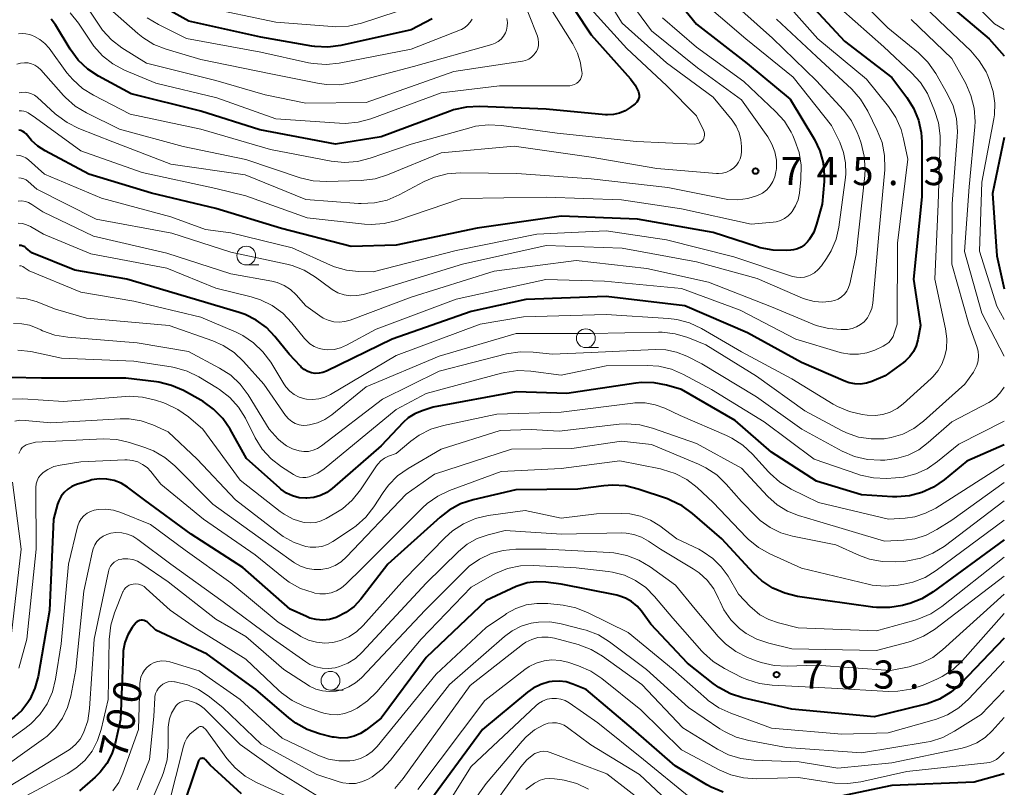
# Model space of a CAD drawing. Units: metres. Extents: x -68000 to -66000, y 16500 to 18000.
# Drawn here: x -66131 to -66000, y 17693 to 17796 of the extents above; entities that cross this region are included whole.
import ezdxf

# ---------------------------------------------------------------- set-up
doc = ezdxf.new("R2010")
doc.units = ezdxf.units.M
for name, color, linetype, lineweight in [('633100_広葉樹林', 7, 'Continuous', 13), ('710100_等高線(計曲線)', 7, 'Continuous', 40), ('710200_等高線(主曲線)', 7, 'Continuous', 13), ('731200_図化機測定による標高点', 7, 'Continuous', 40)]:
    doc.layers.add(name, color=color, linetype=linetype, lineweight=lineweight)
doc.styles.add('Style-WORKING', font='MS Gothic.ttf')

msp = doc.modelspace()

# ---------------------------------------------------------------- linework, layer by layer
at = {"layer": '633100_広葉樹林', "linetype": 'Continuous', "lineweight": 13}
for p, q in [((-66100.95, 17762.88), (-66099.28, 17762.88)), ((-66055.73, 17751.87), (-66054.06, 17751.87)), ((-66089.73, 17706.23), (-66088.06, 17706.23))]:
    msp.add_line(p, q, dxfattribs=at)
for centre in [(-66100.95, 17764.13), (-66055.73, 17753.12), (-66089.73, 17707.48)]:
    msp.add_circle(centre, 1.25, dxfattribs=at)
at = {"layer": '710100_等高線(計曲線)', "linetype": 'Continuous', "lineweight": 40, "flags": 128}
for points, elevation in [([(-66001.62, 17831), (-66011, 17819.82), (-66016.44, 17815.4), (-66017, 17814.86), (-66017.46, 17814.23), (-66017.8, 17813.52), (-66018.01, 17812.77), (-66018.09, 17812), (-66018.04, 17811.22), (-66017.85, 17810.46), (-66017.5, 17809.7), (-66015.6, 17806.4), (-66013, 17802.85), (-66007.95, 17798.05), (-66002, 17793), (-66000, 17790.77)], 720), ([(-66045.48, 17800.52), (-66041, 17794.96), (-66034.25, 17789.75), (-66028.5, 17785), (-66025.29, 17779.59), (-66024.58, 17778.1), (-66024.13, 17776.51), (-66023.97, 17774.87), (-66024, 17774), (-66024.24, 17771), (-66024.99, 17768.3), (-66025.37, 17767.27), (-66025.93, 17766.33), (-66026.21, 17765.97), (-66026.59, 17765.58), (-66027.04, 17765.26), (-66027.53, 17765.03), (-66028.06, 17764.89), (-66028.41, 17764.84), (-66029.06, 17764.8), (-66030.8, 17764.84), (-66032.51, 17765.18), (-66032.85, 17765.28), (-66038.77, 17767.23), (-66048.83, 17769), (-66059, 17769.38), (-66070.19, 17767.81), (-66081, 17765.54), (-66087, 17765.33)], 740), ([(-66059.55, 17800.45), (-66055, 17793.53), (-66049.78, 17787.67), (-66049.18, 17786.86), (-66048.72, 17785.95), (-66048.65, 17785.72)], 750), ([(-66027, 17798.91), (-66021.29, 17792.71), (-66015, 17787.85), (-66013, 17785.22), (-66012.09, 17783.78), (-66011.44, 17782.2), (-66011.08, 17780.53), (-66011, 17779.29), (-66011, 17771.96), (-66012.08, 17761), (-66011.16, 17754.84), (-66011.5, 17752.92), (-66011.72, 17752.12), (-66012.08, 17751.36), (-66012.56, 17750.67), (-66013.15, 17750.09), (-66013.43, 17749.87), (-66015.88, 17748.12), (-66017.64, 17747.36), (-66018.37, 17747.12), (-66019.14, 17747.01), (-66019.91, 17747.03), (-66020.67, 17747.19), (-66021.15, 17747.36), (-66027, 17749.88), (-66034.18, 17753.82), (-66042.56, 17757.44), (-66053, 17758.7), (-66063.73, 17758.27), (-66071, 17756.69), (-66081.53, 17753), (-66090.25, 17748.73), (-66090.74, 17748.55), (-66091.25, 17748.45), (-66091.77, 17748.44), (-66092.28, 17748.52), (-66092.77, 17748.69), (-66093.23, 17748.94), (-66093.63, 17749.26), (-66093.75, 17749.38), (-66095.25, 17751), (-66097.13, 17753.35)], 730), ([(-66076.21, 17795.69), (-66079, 17794.21), (-66088.35, 17792.14), (-66090.08, 17791.92), (-66091.82, 17791.99), (-66092.23, 17792.06), (-66099, 17793.24), (-66108.61, 17795.39), (-66111.81, 17797.13)], 760), ([(-66048.65, 17785.72), (-66048.63, 17785.49), (-66048.64, 17785.25), (-66048.7, 17785.02), (-66048.79, 17784.8), (-66048.92, 17784.6), (-66049.08, 17784.43), (-66049.15, 17784.37), (-66049.81, 17783.86), (-66050.49, 17783.42), (-66051.25, 17783.11), (-66052.04, 17782.92), (-66052.86, 17782.88), (-66053.11, 17782.9), (-66061, 17783.63), (-66069.89, 17784.01), (-66071.63, 17783.93), (-66073.34, 17783.55), (-66073.8, 17783.39), (-66083, 17779.97), (-66089.06, 17779), (-66099.13, 17780.87), (-66107, 17783.36), (-66116.3, 17785.7), (-66120.62, 17788.03), (-66122.07, 17788.99), (-66123.34, 17790.18), (-66124.41, 17791.63), (-66126.37, 17794.87), (-66126.93, 17795.63)], 750), ([(-66087, 17765.33), (-66096.24, 17767.76), (-66105, 17770.43), (-66113.55, 17772.45), (-66121.92, 17775), (-66127.75, 17778.08), (-66128.71, 17778.7), (-66129.55, 17779.47), (-66130.09, 17780.15), (-66130.27, 17780.37), (-66130.48, 17780.55), (-66130.72, 17780.69), (-66130.99, 17780.79), (-66131.26, 17780.84)], 740), ([(-66000, 17779.87), (-66001.59, 17772.41), (-66001, 17764.09), (-66000, 17759.71)], 720), ([(-66097.13, 17753.35), (-66098.27, 17754.56), (-66099.62, 17755.55), (-66101.11, 17756.29), (-66101.88, 17756.56), (-66107.71, 17758.29), (-66116.84, 17761), (-66123.79, 17762.21), (-66129.5, 17764.5), (-66130.25, 17765.13), (-66130.46, 17765.28), (-66130.7, 17765.39), (-66130.95, 17765.46), (-66131.2, 17765.48)], 730), ([(-66000, 17738.9), (-66005, 17736.73), (-66008, 17734.24), (-66009.41, 17733.26), (-66010.97, 17732.55), (-66012.63, 17732.12), (-66014.33, 17731.98), (-66014.89, 17732), (-66019, 17732.25), (-66025, 17734.09), (-66031, 17737.92), (-66035.86, 17742.14), (-66043, 17746.3), (-66045, 17746.87), (-66046.64, 17747.18), (-66048.32, 17747.21), (-66049.06, 17747.13), (-66058.25, 17745.75), (-66065, 17746), (-66076.08, 17743.92), (-66077.54, 17743.46), (-66078.5, 17743.06), (-66079.37, 17742.51), (-66080.06, 17741.89), (-66083, 17738.8), (-66089.5, 17733.11), (-66090.24, 17732.56), (-66091.07, 17732.15), (-66091.96, 17731.89), (-66092.88, 17731.79), (-66093, 17731.79), (-66093.9, 17731.87), (-66094.78, 17732.11), (-66095.61, 17732.49), (-66096.35, 17733.01), (-66096.49, 17733.13), (-66100.9, 17737.1), (-66103.09, 17741), (-66104.08, 17742.44), (-66105.3, 17743.69), (-66106.71, 17744.7), (-66107.01, 17744.88), (-66109.32, 17746.14), (-66110.92, 17746.84), (-66112.61, 17747.25), (-66112.9, 17747.29), (-66117, 17747.79), (-66128.22, 17747.78), (-66132.37, 17747.89)], 720), ([(-66000, 17726.25), (-66009.48, 17719.31), (-66010.97, 17718.41), (-66012.6, 17717.78), (-66012.82, 17717.71), (-66013.55, 17717.52), (-66015.26, 17717.22), (-66017.01, 17717.22), (-66017.5, 17717.28), (-66023.83, 17718.17), (-66027.54, 17718.72), (-66029.23, 17719.13), (-66030.83, 17719.82), (-66032.28, 17720.78), (-66033.38, 17721.8), (-66037.63, 17726.37), (-66041.51, 17729.76), (-66042.92, 17730.79), (-66044.48, 17731.56), (-66044.87, 17731.7), (-66048.77, 17733.03), (-66050.46, 17733.44), (-66052.2, 17733.56), (-66053.33, 17733.47), (-66056.81, 17733), (-66065.07, 17732.93), (-66070.74, 17731.59), (-66072.4, 17731.04), (-66073.93, 17730.22), (-66075.15, 17729.28), (-66082.09, 17723), (-66085.68, 17718.37), (-66086.6, 17717.39), (-66087.67, 17716.57), (-66088.87, 17715.96), (-66089, 17715.91), (-66089.85, 17715.66), (-66090.74, 17715.56), (-66091.63, 17715.62), (-66092.49, 17715.84), (-66092.95, 17716.02), (-66095.11, 17717), (-66101.43, 17722.57), (-66108.31, 17727), (-66114.44, 17731.56), (-66116.77, 17733.28), (-66117.62, 17733.8), (-66118.55, 17734.17), (-66119.53, 17734.36), (-66120.52, 17734.39), (-66121.51, 17734.24), (-66121.86, 17734.14), (-66123.56, 17733.61), (-66124.17, 17733.37), (-66124.73, 17733.02), (-66125.21, 17732.57), (-66125.62, 17732.06), (-66125.92, 17731.47), (-66126.08, 17731), (-66126.62, 17729), (-66127.16, 17716.84), (-66128.68, 17708.05), (-66129.1, 17706.47), (-66129.78, 17704.98), (-66130.02, 17704.6)], 710), ([(-66000, 17713.15), (-66005.82, 17707.09), (-66007.14, 17705.94), (-66008.63, 17705.04), (-66010.26, 17704.41), (-66010.64, 17704.31), (-66017.35, 17702.65), (-66028.3, 17703.7), (-66034.81, 17705.2), (-66036.47, 17705.74), (-66038, 17706.56), (-66038.76, 17707.11), (-66042.18, 17709.82), (-66047.07, 17715), (-66048.3, 17716.73), (-66048.91, 17717.44), (-66049.63, 17718.04), (-66050.44, 17718.5), (-66051.32, 17718.81), (-66051.62, 17718.88), (-66059, 17720.35), (-66061.06, 17720.62), (-66062.31, 17720.67), (-66063.56, 17720.51), (-66064.76, 17720.13), (-66065, 17720.02), (-66069, 17718.19), (-66077, 17710.58), (-66083, 17702.51), (-66085, 17700.93), (-66085.75, 17700.44), (-66086.58, 17700.08), (-66087.46, 17699.88), (-66088.36, 17699.83), (-66089.26, 17699.94), (-66089.47, 17699.98), (-66091.2, 17700.42), (-66092.84, 17700.99), (-66094.36, 17701.84), (-66095.29, 17702.55), (-66099.67, 17706.33), (-66106.18, 17711), (-66113, 17714.23), (-66114, 17715.2), (-66114.16, 17715.34), (-66114.35, 17715.44), (-66114.54, 17715.51), (-66114.75, 17715.54), (-66114.96, 17715.54), (-66115.17, 17715.5), (-66115.36, 17715.42), (-66115.54, 17715.31), (-66115.7, 17715.18), (-66115.81, 17715.04), (-66116.14, 17714.59), (-66116.72, 17713.61), (-66117.12, 17712.56), (-66117.33, 17711.45), (-66117.36, 17711.05), (-66117.69, 17702.31), (-66118.4, 17699.11), (-66118.84, 17697.73), (-66119.51, 17696.45), (-66120.39, 17695.3), (-66121.09, 17694.63)], 700), ([(-66037.42, 17692.64), (-66039.03, 17693.3), (-66039.6, 17693.61), (-66043.84, 17696.16), (-66049.4, 17701), (-66055.7, 17706.3), (-66057.48, 17707.04), (-66058.37, 17707.32), (-66059.29, 17707.44), (-66060.22, 17707.4), (-66060.61, 17707.33), (-66061.73, 17707), (-66062.76, 17706.48), (-66063.5, 17705.95), (-66069.51, 17701), (-66077, 17690.75)], 690), ([(-66130.02, 17704.6), (-66130.85, 17703.51), (-66131.86, 17702.58), (-66132.66, 17702.04), (-66136.24, 17699.94), (-66137.66, 17698.93), (-66138.88, 17697.69), (-66139, 17697.55), (-66145.72, 17689.11)], 710), ([(-66101.6, 17692.4), (-66105.78, 17696.22), (-66106.39, 17696.96), (-66106.45, 17697.03), (-66106.53, 17697.08), (-66106.61, 17697.12), (-66106.7, 17697.14), (-66106.8, 17697.15), (-66106.89, 17697.14), (-66106.98, 17697.12), (-66107.07, 17697.08), (-66107.14, 17697.03), (-66107.21, 17696.96), (-66107.26, 17696.89), (-66107.31, 17696.79), (-66110.63, 17687)], 690), ([(-66121.09, 17694.63), (-66123.17, 17692.83)], 700), ([(-66000, 17695.09), (-66004.03, 17693.97), (-66015, 17693.54), (-66021.96, 17692.04)], 690)]:
    msp.add_lwpolyline(points, dxfattribs=dict(at, elevation=elevation))
at = {"layer": '710200_等高線(主曲線)', "linetype": 'Continuous', "lineweight": 13, "flags": 128}
for points, elevation in [([(-66000, 17828.57), (-66009, 17818.1), (-66012.79, 17815.09), (-66013.31, 17814.6), (-66013.74, 17814.02), (-66014.06, 17813.38), (-66014.26, 17812.69), (-66014.34, 17811.98), (-66014.3, 17811.26), (-66014.13, 17810.57), (-66013.9, 17810), (-66012.37, 17807), (-66007.13, 17800.87), (-66001.31, 17795), (-66000, 17794.28)], 718), ([(-66055, 17801.73), (-66050.9, 17795.1), (-66045, 17789.83), (-66038.77, 17785.23), (-66036.26, 17782.18), (-66035.72, 17781.39), (-66035.32, 17780.51), (-66035.07, 17779.57), (-66035, 17778.66), (-66035, 17777.99), (-66035.04, 17777.5), (-66035.17, 17777.03), (-66035.38, 17776.58), (-66035.66, 17776.18), (-66036.01, 17775.83), (-66036.47, 17775.51), (-66036.98, 17775.27), (-66037.52, 17775.12), (-66038.08, 17775.07), (-66038.34, 17775.08), (-66046.28, 17775.72), (-66055, 17777.23), (-66065.29, 17778.71), (-66075, 17777.81), (-66082.13, 17774.88), (-66083.8, 17774.36), (-66085.63, 17774.13), (-66090.28, 17773.99), (-66092.02, 17774.09), (-66093.76, 17774.5), (-66101, 17776.93), (-66109.35, 17778.65), (-66117.85, 17781), (-66122.23, 17783.16), (-66123.72, 17784.06), (-66125.03, 17785.21), (-66125.28, 17785.48), (-66128.33, 17788.9), (-66128.69, 17789.23), (-66129.1, 17789.51), (-66129.55, 17789.7), (-66130, 17789.81)], 746), ([(-66051.59, 17800.41), (-66047, 17794.08), (-66040.84, 17789.16), (-66035, 17784.88), (-66031.51, 17779.95), (-66030.95, 17778.98), (-66030.56, 17777.94), (-66030.36, 17776.84), (-66030.36, 17775.73), (-66030.39, 17775.46), (-66030.41, 17775.31), (-66030.55, 17774.63), (-66030.81, 17773.99), (-66031.18, 17773.41), (-66031.64, 17772.89), (-66032.19, 17772.47), (-66032.85, 17772.13), (-66034.14, 17771.73), (-66035.49, 17771.56), (-66036.84, 17771.63), (-66037.28, 17771.71), (-66044.81, 17773.19), (-66055, 17774.36), (-66064.92, 17775.08), (-66072.46, 17775.16), (-66074.19, 17775.02), (-66075.88, 17774.59), (-66077.25, 17773.99), (-66080.58, 17772.22), (-66082.19, 17771.54), (-66083.89, 17771.15), (-66085.63, 17771.06)], 744), ([(-66014.42, 17801), (-66008.61, 17795.39), (-66004.48, 17791.41), (-66003.33, 17790.1), (-66002.43, 17788.61), (-66002.2, 17788.1), (-66001.95, 17787.49), (-66001.47, 17786.01), (-66001.26, 17784.46), (-66001.31, 17782.89), (-66001.4, 17782.34), (-66003, 17773.9), (-66003.29, 17764.71), (-66001, 17757.39), (-66000, 17755.63)], 722), ([(-66064.56, 17799.44), (-66062.18, 17793.37), (-66062.06, 17792.97), (-66062.02, 17792.55), (-66062.04, 17792.14), (-66062.14, 17791.73), (-66062.31, 17791.35), (-66062.37, 17791.24), (-66062.64, 17790.88), (-66062.97, 17790.57), (-66063.34, 17790.32), (-66063.75, 17790.14), (-66064.18, 17790.04), (-66073.33, 17788.67), (-66085, 17784.54), (-66093, 17784.45)], 754), ([(-66030.52, 17799.48), (-66024.83, 17793), (-66018.36, 17787.64), (-66015.43, 17783.99), (-66014.46, 17782.55), (-66013.75, 17780.95), (-66013.42, 17779.71), (-66012.87, 17777), (-66014.23, 17765.77), (-66014.29, 17755), (-66014.65, 17753.8), (-66014.82, 17753.35), (-66015.07, 17752.94), (-66015.39, 17752.57), (-66015.77, 17752.27), (-66016.14, 17752.07), (-66017.24, 17751.55), (-66018.31, 17751.17), (-66019.43, 17750.98), (-66020.56, 17750.98), (-66021.68, 17751.18), (-66021.85, 17751.23), (-66027.75, 17753), (-66035.16, 17756.84), (-66043, 17759.73), (-66053.26, 17760.74), (-66061.07, 17760.93), (-66073, 17758.34), (-66083.67, 17754.33), (-66087.59, 17752.19), (-66088.39, 17751.85), (-66089.23, 17751.64), (-66090.1, 17751.59), (-66090.59, 17751.63), (-66091.26, 17751.77), (-66091.9, 17752.03), (-66092.48, 17752.39), (-66092.99, 17752.85)], 732), ([(-66021, 17800.08), (-66015.5, 17794.5), (-66011.43, 17791.14), (-66010.19, 17789.92), (-66009.11, 17788.39), (-66007.56, 17785.66), (-66006.83, 17784.08), (-66006.38, 17782.39), (-66006.24, 17780.66), (-66006.27, 17779.94), (-66006.95, 17771.05), (-66006.97, 17763), (-66004.74, 17755), (-66003.67, 17752.04), (-66003.5, 17751.41), (-66003.44, 17750.76), (-66003.5, 17750.11), (-66003.67, 17749.47), (-66003.95, 17748.88), (-66004.12, 17748.6), (-66005.24, 17747), (-66010.75, 17742.06), (-66012.06, 17741.09), (-66013.51, 17740.35), (-66015.07, 17739.88), (-66016, 17739.73), (-66017.71, 17739.7), (-66019.41, 17739.96), (-66021.03, 17740.52), (-66021.66, 17740.83), (-66026.56, 17743.44), (-66033, 17748.06), (-66039.75, 17752.25), (-66042.16, 17753.21), (-66043.83, 17753.71), (-66045.56, 17753.91), (-66046.07, 17753.92), (-66055, 17753.74), (-66065, 17753.74), (-66075.28, 17750.72), (-66085, 17746.65), (-66089.57, 17742.9), (-66090.47, 17742.29), (-66091.46, 17741.84)], 726), ([(-66093, 17784.45), (-66098.43, 17785.57), (-66105, 17787.47), (-66114.22, 17789.78), (-66117.51, 17791.84), (-66118.9, 17792.9), (-66120.08, 17794.17), (-66120.55, 17794.82), (-66122.75, 17798.16)], 754), ([(-66041.15, 17798.85), (-66034.42, 17793), (-66028.1, 17787.9), (-66023, 17781.45), (-66021.92, 17779.23), (-66021.41, 17777.89), (-66021.14, 17776.48), (-66021.11, 17775.05), (-66021.17, 17774.55), (-66022.05, 17767.94), (-66022.41, 17766.31), (-66023.05, 17764.77), (-66023.68, 17763.74), (-66024.34, 17762.78), (-66024.77, 17762.28), (-66025.27, 17761.85), (-66025.84, 17761.52), (-66026.07, 17761.42), (-66026.59, 17761.27), (-66027.14, 17761.2), (-66027.69, 17761.24), (-66028.22, 17761.36), (-66036.03, 17763.97), (-66045, 17766.24), (-66053, 17767.42), (-66062.26, 17767), (-66073, 17764.81), (-66084.03, 17761.97), (-66086, 17762), (-66087.62, 17762.17), (-66089.2, 17762.63)], 738), ([(-66037, 17798.63), (-66030.88, 17793.12), (-66025, 17787.44), (-66021.42, 17783.49), (-66020.37, 17782.1), (-66019.58, 17780.55), (-66019.37, 17780.01), (-66019.06, 17779.1), (-66018.65, 17777.4), (-66018.53, 17775.67), (-66018.58, 17774.8), (-66019.72, 17764.28), (-66020.57, 17760.39), (-66020.73, 17759.88), (-66020.97, 17759.41), (-66021.29, 17758.99), (-66021.68, 17758.63), (-66022.13, 17758.34), (-66022.62, 17758.13), (-66023, 17758.04), (-66024.16, 17757.93), (-66025.33, 17758.02), (-66026.46, 17758.32), (-66026.87, 17758.48), (-66032.91, 17761.09), (-66041, 17763.32), (-66050.89, 17765.11), (-66061, 17765.49), (-66072.14, 17763), (-66083, 17759.65), (-66085.36, 17758.97), (-66086.21, 17758.8), (-66087.07, 17758.78), (-66087.93, 17758.91)], 736), ([(-66055.08, 17797), (-66050.26, 17791.74), (-66045, 17786.81), (-66041, 17782.77), (-66040.04, 17780.84), (-66039.96, 17780.64), (-66039.92, 17780.42), (-66039.91, 17780.2), (-66039.95, 17779.98), (-66040.02, 17779.77), (-66040.12, 17779.57), (-66040.26, 17779.4), (-66040.43, 17779.25), (-66040.62, 17779.13), (-66040.83, 17779.05), (-66041.04, 17779.01), (-66041.24, 17779), (-66049, 17779.33), (-66059.56, 17780.44), (-66066.95, 17781.48), (-66068.69, 17781.57), (-66070.42, 17781.36), (-66071, 17781.21), (-66079, 17779), (-66084.44, 17777.1), (-66086.13, 17776.67), (-66087.87, 17776.54), (-66089.66, 17776.72), (-66097.71, 17778.29), (-66107, 17780.98), (-66116.42, 17783), (-66121.3, 17785.49), (-66122.78, 17786.41), (-66124.07, 17787.58), (-66124.84, 17788.5), (-66127.22, 17791.77), (-66127.77, 17792.4), (-66128.43, 17792.94), (-66129.17, 17793.34), (-66129.56, 17793.5), (-66129.81, 17793.58), (-66130.29, 17793.7), (-66130.79, 17793.74), (-66131.29, 17793.68)], 748), ([(-66056.93, 17787.11), (-66057.22, 17786.94), (-66057.53, 17786.83), (-66057.85, 17786.77), (-66058.02, 17786.77), (-66067.24, 17786.76), (-66075, 17785.84), (-66084.36, 17782.37), (-66086.04, 17781.91), (-66087.77, 17781.75), (-66088.52, 17781.78), (-66097, 17782.36), (-66104.85, 17785.15), (-66113, 17787.09), (-66117.18, 17788.86), (-66118.72, 17789.68), (-66120.09, 17790.75), (-66121.26, 17792.05), (-66121.62, 17792.56), (-66123.31, 17795.12), (-66124.4, 17796.49)], 752), ([(-66066.26, 17795.72), (-66066.18, 17795.21), (-66066.2, 17794.7), (-66066.3, 17794.19), (-66066.45, 17793.8), (-66066.7, 17793.37), (-66067.01, 17792.99), (-66067.39, 17792.67), (-66067.82, 17792.42), (-66068.27, 17792.25), (-66078.69, 17789.31), (-66086.78, 17787.2), (-66088.49, 17786.9), (-66090.24, 17786.92), (-66091.25, 17787.06), (-66097.66, 17788.34), (-66107, 17790.27), (-66111.63, 17791.64), (-66113.25, 17792.28), (-66114.73, 17793.19), (-66115.39, 17793.72), (-66119.12, 17797)], 756), ([(-66080.84, 17796.65), (-66085.62, 17795.1), (-66087.32, 17794.71), (-66089.06, 17794.62), (-66089.49, 17794.64), (-66097, 17795.23), (-66106.73, 17797.27)], 762), ([(-66021.78, 17797), (-66016.05, 17791.95), (-66012.34, 17788.49), (-66011.17, 17787.19), (-66010.25, 17785.72), (-66009.91, 17784.98), (-66009.29, 17783.48), (-66008.78, 17781.81), (-66008.55, 17780.08), (-66008.55, 17779.39), (-66008.79, 17771), (-66009.27, 17761), (-66007.83, 17754.37), (-66007.66, 17753.05), (-66007.72, 17751.72), (-66007.91, 17750.78), (-66008.28, 17749.75), (-66008.83, 17748.8), (-66009.54, 17747.96), (-66009.75, 17747.76), (-66013.45, 17744.37), (-66014.27, 17743.75), (-66015.18, 17743.27), (-66016.17, 17742.96), (-66017.19, 17742.83), (-66018.25, 17742.88), (-66018.93, 17742.97), (-66020.63, 17743.36), (-66022.23, 17744.04), (-66022.78, 17744.35), (-66028.28, 17747.72), (-66035, 17751.32), (-66040.33, 17754.43), (-66041.91, 17755.17), (-66043.59, 17755.63), (-66044.74, 17755.77), (-66053, 17756.29), (-66064.03, 17755.97), (-66069.79, 17755), (-66081, 17750.8), (-66089.72, 17745.62), (-66090.47, 17745.26), (-66091.28, 17745.04)], 728), ([(-66060.62, 17797.38), (-66057.47, 17792.34), (-66056.85, 17791.12), (-66056.45, 17789.81), (-66056.38, 17789.44), (-66056.25, 17788.65), (-66056.23, 17788.39), (-66056.26, 17788.12), (-66056.33, 17787.86), (-66056.44, 17787.62), (-66056.6, 17787.41), (-66056.68, 17787.32), (-66056.93, 17787.11)], 752), ([(-66070.88, 17795.65), (-66071.14, 17795.22), (-66071.47, 17794.84), (-66071.86, 17794.52), (-66072.3, 17794.28), (-66072.43, 17794.23), (-66079, 17791.66), (-66088.58, 17789.78), (-66090.31, 17789.59), (-66092.05, 17789.71), (-66092.66, 17789.83), (-66099, 17791.23), (-66108.93, 17793.07), (-66112.65, 17794.92), (-66114.14, 17795.83)], 758), ([(-66030.34, 17795.66), (-66025, 17790.68), (-66020.31, 17786.29), (-66019.14, 17784.99), (-66018.16, 17783.38), (-66016.91, 17780.82), (-66016.28, 17779.2), (-66015.95, 17777.49), (-66015.92, 17775.74), (-66015.93, 17775.54), (-66016.7, 17767), (-66017.53, 17757.78), (-66017.65, 17757.09), (-66017.89, 17756.45), (-66018.24, 17755.85), (-66018.68, 17755.32), (-66019.15, 17754.93), (-66019.68, 17754.62), (-66020.26, 17754.41), (-66020.87, 17754.3), (-66021.13, 17754.29), (-66021.72, 17754.28), (-66023.41, 17754.41), (-66025.05, 17754.83), (-66025.61, 17755.04), (-66031, 17757.31), (-66039.41, 17760.59), (-66047.6, 17762.4), (-66057, 17763.47), (-66067.94, 17762.06), (-66079, 17758.6), (-66087.11, 17755.54), (-66087.83, 17755.34), (-66088.57, 17755.27), (-66089.31, 17755.32), (-66090.03, 17755.51), (-66090.7, 17755.81), (-66091.14, 17756.09)], 734), ([(-66045.54, 17795.8), (-66041, 17791.91), (-66034.69, 17787.31), (-66030.46, 17783.34), (-66029.29, 17782.04), (-66028.38, 17780.56), (-66028.18, 17780.15), (-66027.88, 17779.49), (-66027.31, 17777.86), (-66027.04, 17776.17), (-66027.08, 17774.29), (-66027.29, 17772.46), (-66027.47, 17771.58), (-66027.8, 17770.75), (-66028.27, 17769.99), (-66028.38, 17769.85), (-66028.79, 17769.42), (-66029.27, 17769.06), (-66029.81, 17768.8), (-66030.38, 17768.63), (-66030.76, 17768.58), (-66033.69, 17768.31), (-66043, 17770.37), (-66051, 17771.55), (-66061, 17771.93), (-66072.28, 17771.72), (-66080.91, 17768.81)], 742), ([(-66012.42, 17795.58), (-66007, 17790.41), (-66005.14, 17787.05), (-66004.44, 17785.45), (-66004.02, 17783.76), (-66003.9, 17782.02), (-66003.94, 17781.28), (-66004.69, 17773.31), (-66005.31, 17764.69), (-66003, 17756.48), (-66000, 17750.74)], 724), ([(-66130, 17789.81), (-66130.5, 17789.84), (-66131.01, 17789.79), (-66131.49, 17789.65)], 746), ([(-66085.63, 17771.06), (-66086.02, 17771.08), (-66093, 17771.61), (-66101.09, 17774.91), (-66111, 17776.3), (-66118.7, 17779.3), (-66123.26, 17781.08), (-66124.82, 17781.86), (-66126.23, 17782.89), (-66126.38, 17783.02), (-66128.79, 17785.23), (-66129.14, 17785.5), (-66129.54, 17785.71), (-66129.97, 17785.84), (-66130.41, 17785.9), (-66130.86, 17785.88), (-66131.18, 17785.82)], 744), ([(-66080.91, 17768.81), (-66082.6, 17768.4), (-66084.34, 17768.29), (-66085.19, 17768.34), (-66092.82, 17769.18), (-66101, 17772.11), (-66105, 17773.07), (-66114.81, 17775.19), (-66123, 17778.09), (-66129, 17782.51), (-66130, 17783.15), (-66130.28, 17783.3), (-66130.57, 17783.4), (-66130.88, 17783.44), (-66131.2, 17783.43)], 742), ([(-66089.2, 17762.63), (-66089.75, 17762.86), (-66094.82, 17765.18), (-66103, 17767.17), (-66106.38, 17767.62), (-66111, 17769.32), (-66120.22, 17771.78), (-66127.83, 17775), (-66129.93, 17776.88), (-66130.29, 17777.14), (-66130.69, 17777.34), (-66131.11, 17777.47), (-66131.55, 17777.52)], 738), ([(-66087.93, 17758.91), (-66088.74, 17759.19), (-66089.5, 17759.6), (-66089.7, 17759.74), (-66091.73, 17761.25), (-66093.22, 17762.17), (-66094.84, 17762.81), (-66095.57, 17762.99), (-66103, 17764.61), (-66110.87, 17767.13), (-66120.93, 17769), (-66128.86, 17773), (-66129.99, 17774), (-66130.27, 17774.21), (-66130.58, 17774.36), (-66130.91, 17774.46), (-66131.26, 17774.5)], 736), ([(-66091.14, 17756.09), (-66093, 17757.46), (-66094.32, 17758.92), (-66095.05, 17759.6), (-66095.89, 17760.14), (-66096.82, 17760.53), (-66097.56, 17760.72), (-66103, 17761.69), (-66111.53, 17764.47), (-66121.3, 17766.7), (-66128.04, 17769.96), (-66129.52, 17770.96), (-66129.93, 17771.19), (-66130.37, 17771.34), (-66130.84, 17771.41), (-66131.31, 17771.4)], 734), ([(-66092.99, 17752.85), (-66093.18, 17753.07), (-66094.87, 17755.19), (-66096.08, 17756.44), (-66097.48, 17757.48), (-66099.05, 17758.25), (-66100.3, 17758.64), (-66105, 17759.79), (-66111.55, 17762.45), (-66121.63, 17764.37), (-66127.96, 17767), (-66129.68, 17768), (-66130.2, 17768.25), (-66130.76, 17768.4), (-66131.34, 17768.45)], 732), ([(-66091.28, 17745.04), (-66092.11, 17744.95), (-66092.94, 17745.02), (-66093.17, 17745.06), (-66093.89, 17745.28), (-66094.56, 17745.63), (-66095.17, 17746.09), (-66095.68, 17746.64), (-66095.97, 17747.06), (-66097.7, 17749.91), (-66098.73, 17751.31), (-66099.98, 17752.52), (-66101.43, 17753.49), (-66102.29, 17753.91), (-66107, 17755.94), (-66115.93, 17758.07), (-66123, 17759.24), (-66129.88, 17762.12), (-66130.51, 17762.56), (-66130.71, 17762.67), (-66130.92, 17762.75), (-66131.14, 17762.78)], 728), ([(-66091.46, 17741.84), (-66092.51, 17741.57), (-66092.84, 17741.52), (-66093.38, 17741.51), (-66093.91, 17741.59), (-66094.42, 17741.76), (-66094.9, 17742.02), (-66095.32, 17742.36), (-66095.67, 17742.77), (-66095.73, 17742.84), (-66098.59, 17747), (-66101.3, 17750.01), (-66102.57, 17751.2), (-66104.03, 17752.15), (-66105.4, 17752.76), (-66111.2, 17754.8), (-66122.22, 17755.78), (-66126.34, 17757), (-66128.91, 17758), (-66130.21, 17758.38), (-66131.56, 17758.52)], 726), ([(-66097.9, 17741), (-66100.72, 17745.58), (-66101.76, 17746.98), (-66103.02, 17748.18), (-66104.5, 17749.15), (-66108.63, 17751.37), (-66115.47, 17752.53), (-66124.72, 17753.25), (-66126.44, 17753.54), (-66128.08, 17754.12), (-66128.3, 17754.22), (-66128.8, 17754.47), (-66129.81, 17754.85), (-66130.86, 17755.05), (-66131.94, 17755.07)], 724), ([(-66000, 17742.05), (-66006.07, 17739), (-66008.88, 17736.69), (-66010.26, 17735.74), (-66011.79, 17735.05), (-66013.41, 17734.63), (-66014.49, 17734.51), (-66015.7, 17734.45), (-66017.44, 17734.51), (-66019.15, 17734.87), (-66019.51, 17734.99), (-66025.3, 17737), (-66032, 17742), (-66039, 17746.3), (-66042.73, 17748.31), (-66044.33, 17749), (-66046.02, 17749.4), (-66047.58, 17749.5), (-66053, 17749.45), (-66059, 17748.19), (-66063.04, 17748.72), (-66064.78, 17748.8), (-66066.51, 17748.57), (-66066.95, 17748.46), (-66077, 17745.76), (-66081, 17743.62), (-66090.56, 17735.74), (-66091.4, 17735.16), (-66092.34, 17734.73), (-66092.57, 17734.66), (-66093, 17734.57), (-66093.43, 17734.55), (-66093.86, 17734.61), (-66094.28, 17734.74), (-66094.66, 17734.95), (-66096.28, 17735.99), (-66097.65, 17737.07), (-66098.82, 17738.36), (-66099.76, 17739.87), (-66101.06, 17742.45), (-66101.98, 17743.93), (-66103.14, 17745.23), (-66104.51, 17746.3), (-66104.8, 17746.48), (-66107.27, 17747.98), (-66108.83, 17748.75), (-66110.5, 17749.23), (-66110.97, 17749.31), (-66115.94, 17750.06), (-66125.54, 17750.46), (-66129.66, 17751.34), (-66131.39, 17751.55)], 722), ([(-66000, 17746.6), (-66000.6, 17745.8), (-66001.11, 17745.23), (-66001.7, 17744.76), (-66002.08, 17744.54), (-66007, 17742), (-66010.13, 17739.21), (-66011.4, 17738.26), (-66012.82, 17737.54), (-66014.34, 17737.08), (-66015.91, 17736.89), (-66016.5, 17736.87), (-66018.24, 17736.97), (-66019.94, 17737.36), (-66021.6, 17738.08), (-66026.97, 17741), (-66033, 17745.31), (-66040.3, 17749.7), (-66042.29, 17750.71), (-66043.65, 17751.26), (-66045.08, 17751.56), (-66046.51, 17751.61), (-66055, 17751.2), (-66060.17, 17751), (-66062.73, 17751.28), (-66064.47, 17751.32), (-66066.28, 17751.03), (-66075.26, 17748.74), (-66082.81, 17745), (-66090.91, 17738.78), (-66091.45, 17738.44), (-66092.04, 17738.19), (-66092.66, 17738.05), (-66093.29, 17738.03), (-66093.9, 17738.1), (-66094.78, 17738.37), (-66095.6, 17738.79), (-66096.34, 17739.35), (-66096.69, 17739.69), (-66097.9, 17741)], 724), ([(-66000, 17736.28), (-66009.13, 17730.48), (-66010.48, 17729.79), (-66011.93, 17729.33), (-66013.2, 17729.15), (-66015.41, 17729), (-66024.76, 17731.24), (-66028.4, 17733.03), (-66029.89, 17733.94), (-66031.2, 17735.09), (-66031.4, 17735.31), (-66033.53, 17737.68), (-66034.81, 17738.87), (-66036.27, 17739.82), (-66037.01, 17740.18), (-66043.17, 17742.83), (-66045.21, 17743.79), (-66046.49, 17744.26), (-66047.83, 17744.5), (-66049.19, 17744.5), (-66049.49, 17744.47), (-66059, 17743.28), (-66067.58, 17743), (-66074.7, 17741.51), (-66076.37, 17741.01), (-66077.92, 17740.22), (-66079.04, 17739.41), (-66081, 17737.78), (-66082, 17737.39), (-66082.54, 17737.13), (-66083.02, 17736.77), (-66083.43, 17736.34), (-66083.6, 17736.11), (-66085.75, 17732.91), (-66086.84, 17731.55), (-66088.15, 17730.4), (-66089.01, 17729.84), (-66090.3, 17729.09), (-66090.97, 17728.77), (-66091.69, 17728.58), (-66092.44, 17728.51), (-66093.18, 17728.57), (-66093.42, 17728.62), (-66094.7, 17729.03), (-66095.89, 17729.67), (-66096.42, 17730.05), (-66101.78, 17734.22), (-66106.73, 17741), (-66108.64, 17742.63), (-66110.06, 17743.64), (-66111.63, 17744.39), (-66111.95, 17744.5), (-66113.06, 17744.87), (-66114.76, 17745.28), (-66116.5, 17745.38), (-66117.03, 17745.36), (-66125.3, 17744.7), (-66130.7, 17745.04), (-66132.08, 17745.01)], 718), ([(-66000, 17733.88), (-66007, 17728.89), (-66009, 17727.62), (-66010.41, 17726.89), (-66011.92, 17726.41), (-66013.37, 17726.21), (-66015.94, 17726.06), (-66025, 17728.77), (-66027.4, 17729.49), (-66028.89, 17730.09), (-66030.26, 17730.93), (-66031.5, 17732.04), (-66035, 17735.79), (-66041, 17739.1), (-66046.83, 17741.15), (-66048.52, 17741.58), (-66050.26, 17741.72), (-66051.28, 17741.65), (-66059.26, 17740.74), (-66063.02, 17740.98), (-66067.16, 17740.84), (-66075, 17738.35), (-66079.38, 17735.78), (-66080.8, 17734.77), (-66082.02, 17733.53), (-66082.71, 17732.58), (-66083.95, 17730.67), (-66085.02, 17729.29), (-66086.31, 17728.12), (-66086.8, 17727.78), (-66089.42, 17726.03), (-66090.12, 17725.64), (-66090.88, 17725.39), (-66091.67, 17725.26), (-66092.46, 17725.28), (-66093.04, 17725.38), (-66094.59, 17725.91), (-66096.03, 17726.69), (-66096.59, 17727.09), (-66102.4, 17731.6), (-66107.5, 17737), (-66111.34, 17740.66), (-66113.41, 17741.59), (-66114.95, 17742.12), (-66116.54, 17742.37), (-66117.75, 17742.38), (-66127, 17741.85), (-66130.41, 17742.18), (-66131.1, 17742.19), (-66131.77, 17742.08)], 716), ([(-66000, 17731.44), (-66008.03, 17725.39), (-66009.5, 17724.46), (-66011.12, 17723.81), (-66012.83, 17723.45), (-66013.38, 17723.39), (-66014.52, 17723.32), (-66016.26, 17723.36), (-66017.97, 17723.69), (-66019.27, 17724.17), (-66022.42, 17725.58), (-66028.2, 17726.73), (-66029.75, 17727.18), (-66031.2, 17727.89), (-66032.5, 17728.84), (-66033, 17729.32), (-66035, 17731.35), (-66037.03, 17733.69), (-66038.28, 17734.9), (-66039.73, 17735.87), (-66040.71, 17736.34), (-66047, 17738.98), (-66051, 17739.41), (-66057.59, 17738.41), (-66065.65, 17738.35), (-66075.87, 17735), (-66079.64, 17732.36), (-66087.61, 17723.97), (-66088.32, 17723.34), (-66089.13, 17722.85), (-66090.01, 17722.5), (-66091, 17722.31), (-66091.93, 17722.29), (-66092.84, 17722.44), (-66093.72, 17722.74), (-66094.53, 17723.2), (-66094.64, 17723.27), (-66099.36, 17726.64), (-66105.4, 17731), (-66110.48, 17736.1), (-66111.81, 17737.23), (-66113.32, 17738.1), (-66114.48, 17738.56), (-66116.5, 17739.22), (-66118.2, 17739.61), (-66120.03, 17739.7), (-66129, 17739.29), (-66130, 17739.01), (-66130.28, 17738.9), (-66130.55, 17738.75), (-66130.78, 17738.55), (-66130.97, 17738.31), (-66131.12, 17738.05), (-66131.22, 17737.76)], 714), ([(-66000, 17728.9), (-66009.07, 17722.17), (-66010.56, 17721.25), (-66012.18, 17720.61), (-66013.37, 17720.34), (-66014.13, 17720.21), (-66015.86, 17720.07), (-66017.6, 17720.23), (-66018.11, 17720.34), (-66027, 17722.46), (-66031.23, 17724.38), (-66032.75, 17725.23), (-66034.1, 17726.34), (-66034.34, 17726.58), (-66038.78, 17731.22), (-66040.92, 17733.22), (-66042.3, 17734.29), (-66043.84, 17735.1), (-66045.5, 17735.64), (-66045.78, 17735.7), (-66051.22, 17736.78), (-66059, 17735.77), (-66067, 17735.37), (-66073.87, 17732.83), (-66075.44, 17732.09), (-66076.87, 17731.08), (-66077.48, 17730.52), (-66085.46, 17722.54), (-66087.67, 17720.33), (-66088.26, 17719.84), (-66088.92, 17719.45), (-66089.64, 17719.19), (-66090.4, 17719.06), (-66091.17, 17719.06), (-66091.83, 17719.17), (-66092.06, 17719.22), (-66093.71, 17719.78), (-66095.23, 17720.62), (-66095.98, 17721.18), (-66099.75, 17724.25), (-66106.63, 17729), (-66112.32, 17733.68), (-66113.65, 17735.35), (-66114.16, 17735.88), (-66114.75, 17736.31), (-66115.4, 17736.64), (-66116.11, 17736.84), (-66116.83, 17736.93), (-66117.12, 17736.92), (-66123, 17736.67), (-66125.74, 17736.22), (-66126.58, 17736.01), (-66127.36, 17735.65), (-66128, 17735.23), (-66128.33, 17734.91), (-66128.6, 17734.55), (-66128.81, 17734.14), (-66128.94, 17733.7), (-66128.99, 17733.25), (-66128.99, 17733.16), (-66128.95, 17725), (-66130.18, 17713), (-66131.25, 17709.17)], 712), ([(-66132.07, 17733.93), (-66130.94, 17725), (-66132.22, 17713.78)], 714), ([(-66000, 17723.93), (-66008.31, 17717.36), (-66009.77, 17716.4), (-66011.37, 17715.71), (-66011.85, 17715.56), (-66017, 17714.14), (-66027.47, 17714.53), (-66030.08, 17715.18), (-66031.36, 17715.62), (-66032.55, 17716.28), (-66033.6, 17717.13), (-66033.83, 17717.36), (-66035.39, 17719), (-66036.79, 17721.41), (-66037.69, 17722.68), (-66038.8, 17723.79), (-66040.09, 17724.68), (-66040.7, 17725), (-66043.62, 17726.38), (-66045.89, 17728.11), (-66047.11, 17728.87), (-66048.45, 17729.41), (-66049.85, 17729.71), (-66051.03, 17729.77), (-66054.29, 17729.71), (-66059, 17729.16), (-66063.83, 17730.17), (-66068.72, 17729.48), (-66070.42, 17729.09), (-66072.03, 17728.4), (-66073.49, 17727.45), (-66074.51, 17726.54), (-66079.88, 17721), (-66085.38, 17714.82), (-66086.26, 17713.99), (-66087.27, 17713.33), (-66088.38, 17712.85), (-66089.41, 17712.59), (-66090.51, 17712.5), (-66091.61, 17712.61), (-66092.68, 17712.9), (-66093.68, 17713.38), (-66093.87, 17713.5), (-66096.7, 17715.3), (-66103, 17720.53), (-66109.1, 17724.9), (-66113.69, 17728.31), (-66117.66, 17729.92), (-66118.63, 17730.22), (-66119.65, 17730.35), (-66120.66, 17730.3), (-66121.19, 17730.2), (-66121.69, 17730.03), (-66122.15, 17729.79), (-66122.57, 17729.46), (-66122.92, 17729.07), (-66123.19, 17728.62), (-66123.39, 17728.14), (-66123.43, 17727.97), (-66124.63, 17723), (-66125.6, 17712.4), (-66126.34, 17707.7), (-66126.76, 17706.01), (-66127.47, 17704.42), (-66128.45, 17702.97)], 708), ([(-66000, 17721.41), (-66009.29, 17714.33), (-66010.77, 17713.4), (-66012.38, 17712.74), (-66012.8, 17712.62), (-66017, 17711.51), (-66028.28, 17711.72), (-66031.38, 17712.47), (-66032.94, 17713), (-66034.39, 17713.78), (-66035.28, 17714.46), (-66036.42, 17715.61), (-66037.33, 17716.93), (-66037.85, 17718), (-66038.04, 17718.46), (-66038.7, 17719.73), (-66039.56, 17720.87), (-66040.62, 17721.85), (-66041.44, 17722.41), (-66045.78, 17725), (-66047.39, 17726.1), (-66048.32, 17726.62), (-66049.33, 17726.98), (-66050.38, 17727.15), (-66050.95, 17727.17), (-66058.97, 17727.03), (-66066.48, 17727.52), (-66068.74, 17726.94), (-66070.19, 17726.42), (-66071.53, 17725.66), (-66072.67, 17724.72), (-66077, 17720.5), (-66085.52, 17711.27), (-66086.41, 17710.46), (-66087.43, 17709.82), (-66088.55, 17709.36), (-66089.13, 17709.21), (-66089.99, 17709.1), (-66090.85, 17709.14), (-66091.7, 17709.33), (-66092.5, 17709.66), (-66093.04, 17709.99), (-66097.33, 17713), (-66104.01, 17717.99), (-66111, 17723), (-66115.37, 17726.32), (-66116.04, 17726.74), (-66116.77, 17727.03), (-66117.53, 17727.2), (-66118.32, 17727.23), (-66119, 17727.14), (-66119.52, 17726.99), (-66120.01, 17726.74), (-66120.45, 17726.42), (-66120.83, 17726.02), (-66121.13, 17725.57), (-66121.34, 17725.06), (-66121.43, 17724.74), (-66122.59, 17719.41), (-66123.66, 17709), (-66124.33, 17705.43), (-66124.75, 17703.91), (-66125.44, 17702.49), (-66126.36, 17701.21), (-66127.48, 17700.11)], 706), ([(-66000, 17719.02), (-66008.22, 17711.59), (-66009.53, 17710.6), (-66011, 17709.85), (-66012.65, 17709.35), (-66015.16, 17708.84), (-66025, 17709.54), (-66028.92, 17709.41), (-66030.66, 17709.5), (-66032.36, 17709.9), (-66032.93, 17710.1), (-66034.19, 17710.6), (-66035.74, 17711.38), (-66037.14, 17712.42), (-66038.1, 17713.39), (-66041.19, 17717), (-66043.8, 17720.2), (-66047.15, 17722.66), (-66048.65, 17723.56), (-66050.27, 17724.19), (-66051.98, 17724.53), (-66052.56, 17724.58), (-66061, 17725), (-66065.03, 17725), (-66066.72, 17724.85), (-66068.35, 17724.42), (-66069.87, 17723.7), (-66071.26, 17722.74), (-66071.91, 17722.14), (-66077.11, 17716.89), (-66085.61, 17707.89), (-66086.39, 17707.2), (-66087.27, 17706.65), (-66088.24, 17706.27), (-66089, 17706.1), (-66089.91, 17706.03), (-66090.82, 17706.12), (-66091.7, 17706.38), (-66092.53, 17706.77), (-66092.7, 17706.88), (-66095.95, 17709), (-66101, 17713.39), (-66105, 17715.67), (-66111.33, 17720.67), (-66114.87, 17723.08), (-66115.44, 17723.41), (-66116.06, 17723.63), (-66116.71, 17723.73), (-66117.37, 17723.73), (-66117.54, 17723.7), (-66117.9, 17723.62), (-66118.24, 17723.48), (-66118.54, 17723.27), (-66118.81, 17723.02), (-66119.03, 17722.73), (-66119.2, 17722.4), (-66119.3, 17722.05), (-66121.19, 17713), (-66121.81, 17703.77), (-66122.05, 17702.16), (-66122.62, 17700.54), (-66123.08, 17699.71), (-66123.69, 17698.97), (-66124.41, 17698.35), (-66124.76, 17698.12)], 704), ([(-66000, 17716.43), (-66005.56, 17710.19), (-66006.83, 17709), (-66008.28, 17708.04), (-66008.98, 17707.7), (-66010.79, 17706.9), (-66012.44, 17706.34), (-66014.16, 17706.07), (-66015.41, 17706.06), (-66023, 17706.51), (-66030.9, 17706.87), (-66032.62, 17707.1), (-66034.29, 17707.63), (-66034.94, 17707.93), (-66037.27, 17709.11), (-66038.76, 17710.03), (-66040.06, 17711.19), (-66040.28, 17711.43), (-66044.16, 17715.84), (-66046.58, 17718.72), (-66047.75, 17719.89), (-66049.1, 17720.83), (-66050.6, 17721.53), (-66052.19, 17721.96), (-66052.74, 17722.03), (-66057, 17722.53), (-66062.69, 17722.84), (-66064.43, 17722.79), (-66066.14, 17722.43), (-66067.76, 17721.78), (-66068.11, 17721.59), (-66071, 17719.97), (-66077.65, 17713), (-66083.58, 17706), (-66084.79, 17704.8), (-66086.2, 17703.83), (-66087, 17703.42), (-66087.87, 17703.11), (-66088.79, 17702.96), (-66089.71, 17702.97), (-66090.62, 17703.14), (-66091.06, 17703.28), (-66093.27, 17704.11), (-66094.85, 17704.86), (-66096.27, 17705.87), (-66096.65, 17706.22), (-66101, 17710.34), (-66107.56, 17714.44), (-66111.1, 17716.9), (-66114.26, 17719.79), (-66114.57, 17720.03), (-66114.91, 17720.21), (-66115.29, 17720.33), (-66115.67, 17720.38), (-66116, 17720.37), (-66116.28, 17720.31), (-66116.56, 17720.21), (-66116.8, 17720.06), (-66117.02, 17719.87), (-66117.21, 17719.65), (-66117.35, 17719.39), (-66117.37, 17719.33), (-66118.49, 17716.53), (-66119, 17714.87), (-66119.21, 17712.98)], 702), ([(-66000, 17710.08), (-66004.76, 17705.02), (-66006.07, 17703.86), (-66007.55, 17702.95), (-66009.17, 17702.3), (-66009.34, 17702.25), (-66015.46, 17700.54), (-66021.65, 17700.35), (-66031, 17701.17), (-66036.42, 17703.14), (-66038, 17703.87), (-66039.43, 17704.87), (-66039.64, 17705.06), (-66044.08, 17709), (-66050.1, 17713.9), (-66055.41, 17716.54), (-66057.04, 17717.18), (-66058.76, 17717.53), (-66060.81, 17717.76), (-66062.25, 17717.79), (-66063.68, 17717.58), (-66065.04, 17717.12), (-66066.31, 17716.42), (-66066.45, 17716.33), (-66069, 17714.56), (-66075.65, 17708.35), (-66083.53, 17698.73), (-66084.18, 17698.07), (-66084.93, 17697.53), (-66085.76, 17697.12), (-66086.66, 17696.87), (-66087.17, 17696.8), (-66088.61, 17696.8), (-66090.02, 17697.05), (-66091.42, 17697.56), (-66096.19, 17699.81), (-66101.77, 17705), (-66107.22, 17708.78), (-66111.11, 17709.99), (-66111.64, 17710.11), (-66112.18, 17710.13), (-66112.71, 17710.05), (-66113.23, 17709.89), (-66113.7, 17709.64), (-66114.13, 17709.31), (-66114.5, 17708.91), (-66114.78, 17708.45), (-66114.99, 17707.96), (-66115.1, 17707.43), (-66115.13, 17707.13), (-66115.32, 17701), (-66117.38, 17695.17), (-66117.94, 17693.94), (-66118.7, 17692.83)], 698), ([(-66000, 17706.19), (-66003.1, 17703), (-66006.63, 17700.74), (-66008.18, 17699.93), (-66009.84, 17699.4), (-66010.42, 17699.29), (-66019, 17697.89), (-66029, 17698.6), (-66034.02, 17699.5), (-66035.7, 17699.96), (-66037.28, 17700.7), (-66037.88, 17701.08), (-66042.07, 17703.93), (-66047.64, 17709), (-66052.57, 17712.66), (-66054.05, 17713.58), (-66055.67, 17714.22), (-66056.08, 17714.33), (-66059.02, 17715.08), (-66060.52, 17715.32), (-66062.05, 17715.3), (-66063, 17715.15), (-66064.32, 17714.75), (-66065.56, 17714.12), (-66066.54, 17713.38), (-66073.9, 17707), (-66081.74, 17696.91), (-66082.87, 17695.69), (-66084.19, 17694.68), (-66084.82, 17694.32), (-66085.59, 17694), (-66086.41, 17693.81), (-66087.25, 17693.77), (-66088.09, 17693.87), (-66088.59, 17694.01), (-66091.57, 17695), (-66098.97, 17699.03), (-66104.08, 17703.92), (-66106.02, 17705.46), (-66107.32, 17706.32), (-66108.76, 17706.95), (-66110.4, 17707.33), (-66110.53, 17707.35), (-66110.93, 17707.37), (-66111.33, 17707.32), (-66111.71, 17707.2), (-66112.07, 17707.02), (-66112.39, 17706.78), (-66112.66, 17706.48), (-66112.88, 17706.15), (-66113.03, 17705.78), (-66113.12, 17705.39), (-66113.14, 17705.2), (-66113.28, 17702.72), (-66113.83, 17697), (-66115.47, 17692.94)], 696), ([(-66119.21, 17712.98), (-66119.34, 17705), (-66120.26, 17701), (-66120.75, 17699.5), (-66121.49, 17698.11), (-66122.46, 17696.86), (-66123.63, 17695.81), (-66124.8, 17695.06), (-66130.18, 17692.18)], 702), ([(-66000, 17702.58), (-66001.62, 17700.79), (-66002.57, 17699.91), (-66003.66, 17699.21), (-66004.85, 17698.71), (-66005.61, 17698.51), (-66015, 17696.56), (-66022.18, 17695.82), (-66027.32, 17696.68), (-66033.34, 17696.9), (-66035.07, 17697.12), (-66036.74, 17697.63), (-66038.21, 17698.38), (-66042.8, 17701.2), (-66048.28, 17707), (-66053.52, 17710.77), (-66055.02, 17711.66), (-66056.76, 17712.31), (-66059.89, 17713.15), (-66060.73, 17713.3), (-66061.58, 17713.3), (-66062.13, 17713.23), (-66062.94, 17712.99), (-66063.7, 17712.61), (-66064.17, 17712.29), (-66071.14, 17706.86), (-66080.04, 17694.44), (-66081.17, 17693.11)], 694), ([(-66000, 17697.98), (-66000.69, 17697.3), (-66001.06, 17697), (-66001.47, 17696.76), (-66001.93, 17696.6), (-66002.33, 17696.53), (-66013, 17695.4), (-66019.12, 17694.01), (-66020.85, 17693.77), (-66022.59, 17693.84), (-66022.9, 17693.88), (-66027.4, 17694.6), (-66032.98, 17694.43), (-66034.72, 17694.53), (-66036.42, 17694.94), (-66037.99, 17695.61), (-66043, 17698.29), (-66048.41, 17703.59), (-66053.6, 17707.78), (-66055.05, 17708.75), (-66056.71, 17709.48), (-66058.13, 17709.95), (-66059.17, 17710.2), (-66060.24, 17710.27), (-66061.3, 17710.15), (-66062.33, 17709.84), (-66063.29, 17709.37), (-66063.86, 17708.97), (-66069.17, 17704.83), (-66078.11, 17693)], 692), ([(-66091.51, 17692.13), (-66096.64, 17695.36), (-66101.75, 17699), (-66106.57, 17703.78), (-66107.07, 17704.19), (-66107.64, 17704.51), (-66108.25, 17704.73), (-66108.55, 17704.8), (-66108.87, 17704.83), (-66109.19, 17704.8), (-66109.5, 17704.72), (-66109.78, 17704.58), (-66110.05, 17704.4), (-66110.27, 17704.17), (-66110.37, 17704.04), (-66110.51, 17703.84), (-66110.91, 17703.15), (-66111.18, 17702.41), (-66111.31, 17701.63), (-66111.33, 17701.26), (-66111.34, 17698.67), (-66111.5, 17696.94), (-66111.96, 17695.26), (-66112.15, 17694.78), (-66113.62, 17691.36)], 694), ([(-66041.98, 17692.02), (-66048.03, 17697), (-66054.13, 17701.87), (-66057.97, 17704.54), (-66058.48, 17704.83), (-66059.04, 17705.03), (-66059.62, 17705.13), (-66060.25, 17705.13), (-66060.88, 17705.01), (-66061.48, 17704.78), (-66062.03, 17704.45), (-66062.4, 17704.14), (-66071, 17696.06), (-66077.93, 17685)], 688), ([(-66128.45, 17702.97), (-66129.66, 17701.72), (-66130.42, 17701.12), (-66135.55, 17697.47), (-66136.87, 17696.33), (-66138.01, 17694.96), (-66143.55, 17686.83)], 708), ([(-66044.21, 17690.87), (-66048.59, 17695), (-66055.07, 17698.93), (-66058.15, 17701.26), (-66058.61, 17701.55), (-66059.11, 17701.75), (-66059.64, 17701.87), (-66060.19, 17701.89), (-66060.73, 17701.81), (-66061.25, 17701.65), (-66061.31, 17701.62), (-66062.55, 17700.92), (-66063.66, 17700.02), (-66064.2, 17699.45), (-66069, 17693.77), (-66076.68, 17683)], 686), ([(-66094.44, 17691.56), (-66099.58, 17693.9), (-66101.1, 17694.76), (-66102.44, 17695.87), (-66103.53, 17697.14), (-66106.32, 17701), (-66106.66, 17701.27), (-66106.74, 17701.32), (-66106.83, 17701.36), (-66106.92, 17701.38), (-66107.02, 17701.39), (-66107.12, 17701.37), (-66107.21, 17701.35), (-66107.3, 17701.3), (-66107.34, 17701.27), (-66108, 17700.77), (-66108.46, 17700.34), (-66108.85, 17699.84), (-66109.14, 17699.28), (-66109.31, 17698.78), (-66111.34, 17690.66)], 692), ([(-66127.48, 17700.11), (-66127.95, 17699.75), (-66135, 17694.7), (-66141.83, 17685.38)], 706), ([(-66124.76, 17698.12), (-66133.21, 17693)], 704), ([(-66047, 17690.45), (-66052.93, 17695.07), (-66060.5, 17697.92), (-66060.9, 17698.04), (-66061.31, 17698.08), (-66061.73, 17698.05), (-66062.13, 17697.94), (-66062.5, 17697.77), (-66062.66, 17697.68), (-66063.57, 17696.94), (-66064.39, 17696.01), (-66071, 17686.81)], 684), ([(-66055.36, 17693.05), (-66056.94, 17693.78), (-66058.62, 17694.24), (-66058.87, 17694.28), (-66059.91, 17694.43), (-66060.55, 17694.47), (-66061.19, 17694.4), (-66061.8, 17694.22), (-66062.38, 17693.94), (-66062.55, 17693.83), (-66063.74, 17693)], 682)]:
    msp.add_lwpolyline(points, dxfattribs=dict(at, elevation=elevation))
at = {"layer": '731200_図化機測定による標高点', "linetype": 'Continuous', "lineweight": 40}
for centre in [(-66033.13, 17775.39, 745.33), (-66030.33, 17708.3, 703.52)]:
    msp.add_circle(centre, 0.375, dxfattribs=at)

# ---------------------------------------------------------------- texts
at = {"layer": '710100_等高線(計曲線)', "linetype": 'Continuous', "lineweight": 40, "style": 'Style-WORKING'}
for s, p in [('0', (-66115.29, 17704.19, -10)), ('0', (-66116.14, 17700.53, -10)), ('7', (-66116.98, 17696.88, -10))]:
    msp.add_text(s, height=3.75, rotation=77, dxfattribs=at).set_placement(p)
at = {"layer": '731200_図化機測定による標高点', "linetype": 'Continuous', "lineweight": 40, "style": 'Style-WORKING'}
for s, p in [('7', (-66029.75, 17773.52, -10)), ('4', (-66025, 17773.52, -10)), ('5', (-66020.25, 17773.52, -10)), ('3', (-66010.75, 17773.52, -10)), ('.', (-66015.5, 17773.52, -10)), ('7', (-66026.95, 17706.43, -10)), ('0', (-66022.2, 17706.43, -10)), ('3', (-66017.45, 17706.43, -10)), ('5', (-66007.95, 17706.43, -10)), ('.', (-66012.7, 17706.43, -10))]:
    msp.add_text(s, height=3.75, dxfattribs=at).set_placement(p)

doc.saveas('drawing.dxf')
